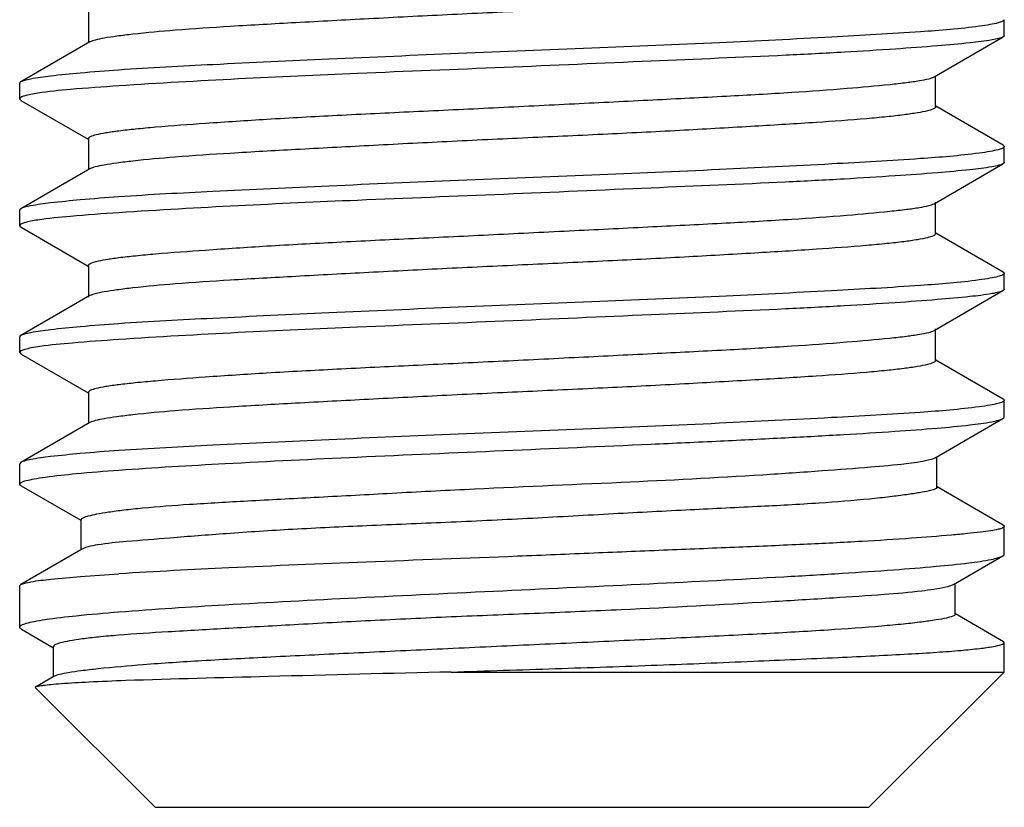
# Model space of a CAD drawing. Units: millimetres. Extents: x -194 to 1542, y 158 to 638.
# Drawn here: x 1079 to 1085, y 350 to 355 of the extents above; entities that cross this region are included whole.
import ezdxf

# ---------------------------------------------------------------- set-up
doc = ezdxf.new("R2010")
doc.units = ezdxf.units.MM
doc.header["$LTSCALE"] = 65.395
doc.layers.get('0').update_dxf_attribs({"linetype": 'CONTINUOUS'})

msp = doc.modelspace()

# ---------------------------------------------------------------- linework, layer by layer
at = {"color": 7, "linetype": 'Continuous'}
for p, q in [((1079.3992, 354.7809), (1079.3992, 354.6032)), ((1084.8127, 354.6411), (1084.8127, 354.7342)), ((1084.3981, 354.3964), (1084.8052, 354.6321)), ((1079.4076, 354.6032), (1078.9992, 354.3666)), ((1084.4063, 354.2184), (1084.4063, 354.3964)), ((1078.9927, 354.2661), (1078.9927, 354.3591)), ((1079.0004, 354.2571), (1079.3972, 354.0273)), ((1084.8063, 353.9916), (1084.4084, 354.222)), ((1079.3993, 354.0309), (1079.3993, 353.8532)), ((1084.8127, 353.8912), (1084.8127, 353.9841)), ((1084.3979, 353.6463), (1084.805, 353.8821)), ((1079.4077, 353.8532), (1078.9992, 353.6165)), ((1084.4062, 353.4684), (1084.4062, 353.6559)), ((1078.9927, 353.5162), (1078.9927, 353.6091)), ((1079.0005, 353.5071), (1079.3973, 353.2773)), ((1084.8063, 353.2415), (1084.4083, 353.472)), ((1079.3994, 353.2809), (1079.3994, 353.0934)), ((1084.8127, 353.1413), (1084.8127, 353.234)), ((1079.4079, 353.1032), (1078.9992, 352.8664)), ((1084.3978, 352.8963), (1084.8049, 353.1321)), ((1084.406, 352.7184), (1084.406, 352.9059)), ((1078.9927, 352.7664), (1078.9927, 352.859)), ((1078.9927, 352.7662), (1079.0007, 352.7572)), ((1079.0007, 352.7571), (1079.3975, 352.5272)), ((1084.8063, 352.4914), (1084.4082, 352.722)), ((1079.3996, 352.5308), (1079.3996, 352.3532)), ((1084.8127, 352.3851), (1084.8127, 352.484)), ((1079.4081, 352.3532), (1078.9991, 352.1162)), ((1084.4035, 352.1434), (1084.8047, 352.3758)), ((1078.9991, 352.1166), (1078.9927, 352.109)), ((1084.4136, 351.969), (1084.4136, 352.1434)), ((1078.9927, 351.9881), (1078.9927, 352.1088)), ((1079.0013, 351.9783), (1079.3532, 351.7744)), ((1084.8056, 351.7458), (1084.4154, 351.9721)), ((1079.355, 351.7774), (1079.355, 351.606)), ((1084.8127, 351.5741), (1084.8127, 351.7376)), ((1079.355, 351.5998), (1079, 351.3942)), ((1079.3656, 351.606), (1079.355, 351.5998)), ((1084.5124, 351.3948), (1084.8036, 351.5635)), ((1078.9927, 351.1423), (1078.9927, 351.3858)), ((1084.5218, 351.2185), (1084.5218, 351.3948)), ((1084.808, 351.0566), (1084.5234, 351.2213)), ((1079.0027, 351.1307), (1079.1889, 351.0228)), ((1079.1908, 351.0262), (1079.1908, 350.8519)), ((1084.8127, 351.051), (1084.808, 351.0568)), ((1084.8127, 350.8772), (1084.8127, 351.051)), ((1079.1908, 350.8478), (1079.0869, 350.7877)), ((1079.1978, 350.8519), (1079.1908, 350.8478)), ((1081.544, 350.8772), (1084.8127, 350.8772)), ((1084.0127, 350.0772), (1084.8127, 350.8772)), ((1079.7927, 350.0772), (1079.0856, 350.7843)), ((1079.7928, 350.0772), (1084.0127, 350.0772))]:
    msp.add_line(p, q, dxfattribs=at)
for points, knots in [([(1084.4062, 354.9682), (1084.4062, 354.9628), (1084.3862, 354.9522), (1084.3531, 354.9434), (1084.293, 354.9315), (1084.2139, 354.9204), (1084.1131, 354.9091), (1083.9407, 354.8933), (1083.6805, 354.8749), (1083.3217, 354.8526), (1082.9106, 354.8293), (1082.4629, 354.8068), (1081.9949, 354.7855), (1081.5239, 354.7633), (1081.0666, 354.7399), (1080.6395, 354.7171), (1080.258, 354.6959), (1079.9369, 354.6746), (1079.713, 354.6545), (1079.573, 354.6375), (1079.4985, 354.6266), (1079.4456, 354.6159), (1079.4172, 354.608), (1079.4076, 354.6026)], [0, 0, 0, 0, 0.003248, 0.010683, 0.022564, 0.038705, 0.058906, 0.083, 0.142184, 0.214715, 0.297855, 0.388213, 0.482618, 0.577758, 0.670019, 0.756203, 0.833331, 0.898339, 0.948507, 0.967625, 0.982638, 0.993445, 1, 1, 1, 1]), ([(1084.8127, 354.7343), (1084.8128, 354.7298), (1084.7973, 354.7209), (1084.7709, 354.7135), (1084.7233, 354.7034), (1084.6867, 354.6981), (1084.6652, 354.6952)], [0, 0, 0, 0, 0.085584, 0.275844, 0.580489, 1, 1, 1, 1]), ([(1084.6652, 354.6952), (1084.55, 354.6796), (1084.259, 354.6571), (1083.7468, 354.6282), (1083.0992, 354.5952), (1082.3635, 354.5644), (1081.5939, 354.535), (1080.8472, 354.5016), (1080.1779, 354.4707), (1079.7639, 354.4496), (1079.5787, 354.4365)], [0, 0, 0, 0, 0.068489, 0.171733, 0.302233, 0.450417, 0.60541, 0.755843, 0.890664, 1, 1, 1, 1]), ([(1084.8052, 354.6322), (1084.7977, 354.6279), (1084.7758, 354.6214), (1084.7112, 354.6082), (1084.5898, 354.5943), (1084.3994, 354.5771), (1084.1517, 354.559), (1083.8526, 354.5404), (1083.3716, 354.5159), (1082.7009, 354.4883), (1081.8572, 354.4508), (1080.8078, 354.4099), (1080.0487, 354.374), (1079.5787, 354.3428)], [0, 0, 0, 0, 0.004931, 0.012882, 0.037911, 0.074713, 0.122489, 0.180154, 0.24639, 0.398392, 0.564699, 0.730189, 1, 1, 1, 1]), ([(1084.8127, 354.641), (1084.8127, 354.6384), (1084.8096, 354.6349), (1084.8063, 354.6329), (1084.8052, 354.6322)], [0, 0, 0, 0, 0.664673, 1, 1, 1, 1]), ([(1079.5787, 354.4365), (1079.5026, 354.4311), (1079.3679, 354.4207), (1079.1942, 354.4034), (1079.0839, 354.3893), (1079.0255, 354.3768), (1079.0058, 354.3708), (1078.9992, 354.3669)], [0, 0, 0, 0, 0.391596, 0.692545, 0.896203, 0.9605, 1, 1, 1, 1]), ([(1079.3994, 354.0312), (1079.3994, 354.0366), (1079.4183, 354.0479), (1079.4508, 354.0566), (1079.5086, 354.0684), (1079.5855, 354.0789), (1079.684, 354.0898), (1079.8546, 354.1053), (1080.1135, 354.1245), (1080.4711, 354.1478), (1080.8809, 354.1702), (1081.3277, 354.1916), (1081.7953, 354.2135), (1082.2668, 354.2372), (1082.7254, 354.26), (1083.1542, 354.2814), (1083.537, 354.3029), (1083.8596, 354.3259), (1084.0854, 354.3459), (1084.2281, 354.3619), (1084.3047, 354.3723), (1084.359, 354.3828), (1084.3881, 354.391), (1084.3978, 354.3965)], [0, 0, 0, 0, 0.00327, 0.01048, 0.021926, 0.037539, 0.057241, 0.080979, 0.139961, 0.212358, 0.295108, 0.38521, 0.479616, 0.574822, 0.667328, 0.753978, 0.83136, 0.896436, 0.947206, 0.966795, 0.982247, 0.993341, 1, 1, 1, 1]), ([(1078.9992, 354.3669), (1078.9982, 354.3663), (1078.9954, 354.3645), (1078.9928, 354.3615), (1078.9927, 354.3592)], [0, 0, 0, 0, 0.333327, 1, 1, 1, 1]), ([(1079.5787, 354.3428), (1079.4835, 354.3365), (1079.3234, 354.325), (1079.1634, 354.3095), (1079.099, 354.2995)], [0, 0, 0, 0, 0.594219, 1, 1, 1, 1]), ([(1078.9928, 354.266), (1078.9927, 354.2634), (1078.996, 354.2599), (1078.9992, 354.2579), (1079.0004, 354.2572)], [0, 0, 0, 0, 0.664445, 1, 1, 1, 1]), ([(1079.099, 354.2995), (1079.0723, 354.2954), (1079.0373, 354.289), (1079.0029, 354.2777), (1078.9928, 354.2696), (1078.9928, 354.266)], [0, 0, 0, 0, 0.714372, 0.905339, 1, 1, 1, 1]), ([(1084.4063, 354.2182), (1084.4062, 354.2127), (1084.386, 354.2023), (1084.3529, 354.1933), (1084.2928, 354.1815), (1084.2137, 354.1705), (1084.1127, 354.159), (1083.9402, 354.1433), (1083.68, 354.1247), (1083.3211, 354.1028), (1082.9101, 354.0793), (1082.4623, 354.0567), (1081.9944, 354.0354), (1081.5233, 354.0135), (1081.0662, 353.9898), (1080.6391, 353.967), (1080.2578, 353.9459), (1079.9367, 353.9245), (1079.7129, 353.9046), (1079.5729, 353.8875), (1079.4984, 353.8765), (1079.4456, 353.8658), (1079.4172, 353.8579), (1079.4077, 353.8526)], [0, 0, 0, 0, 0.003302, 0.01074, 0.022584, 0.038734, 0.058977, 0.083094, 0.142323, 0.214823, 0.297953, 0.388326, 0.482742, 0.577865, 0.67013, 0.756275, 0.833412, 0.898356, 0.948554, 0.967658, 0.982652, 0.993457, 1, 1, 1, 1]), ([(1084.8127, 353.9842), (1084.8128, 353.9798), (1084.7972, 353.9709), (1084.7708, 353.9635), (1084.7231, 353.9535), (1084.6865, 353.9482), (1084.665, 353.9453)], [0, 0, 0, 0, 0.085391, 0.275612, 0.580329, 1, 1, 1, 1]), ([(1084.8063, 353.9918), (1084.8073, 353.9912), (1084.81, 353.9895), (1084.8127, 353.9865), (1084.8127, 353.9842)], [0, 0, 0, 0, 0.333415, 1, 1, 1, 1]), ([(1084.665, 353.9453), (1084.5497, 353.9296), (1084.2586, 353.9069), (1083.7463, 353.8782), (1083.0987, 353.8453), (1082.3631, 353.8143), (1081.5936, 353.785), (1080.8469, 353.7516), (1080.1778, 353.7206), (1079.7639, 353.6995), (1079.5787, 353.6865)], [0, 0, 0, 0, 0.068524, 0.171787, 0.302293, 0.450473, 0.605456, 0.755873, 0.890677, 1, 1, 1, 1]), ([(1084.805, 353.8822), (1084.7975, 353.8779), (1084.7756, 353.8713), (1084.7108, 353.8581), (1084.5894, 353.8442), (1084.3988, 353.827), (1084.151, 353.809), (1083.8519, 353.7904), (1083.3708, 353.7658), (1082.7002, 353.7383), (1081.8566, 353.7008), (1080.8075, 353.6596), (1080.0485, 353.6242), (1079.5787, 353.5928)], [0, 0, 0, 0, 0.004953, 0.012923, 0.037985, 0.074812, 0.122606, 0.180283, 0.246523, 0.398516, 0.564796, 0.730249, 1, 1, 1, 1]), ([(1084.8127, 353.8911), (1084.8127, 353.8884), (1084.8095, 353.8849), (1084.8062, 353.8828), (1084.805, 353.8822)], [0, 0, 0, 0, 0.664228, 1, 1, 1, 1]), ([(1079.5787, 353.6865), (1079.5026, 353.6811), (1079.3679, 353.6708), (1079.1942, 353.6534), (1079.0839, 353.6392), (1079.0254, 353.6267), (1079.0058, 353.6207), (1078.9992, 353.6168)], [0, 0, 0, 0, 0.391603, 0.692557, 0.896217, 0.96051, 1, 1, 1, 1]), ([(1079.3993, 353.2811), (1079.3993, 353.2866), (1079.4183, 353.2978), (1079.4507, 353.3067), (1079.5085, 353.3184), (1079.5852, 353.3288), (1079.6836, 353.3397), (1079.8542, 353.3551), (1080.1131, 353.3746), (1080.4706, 353.3978), (1080.8803, 353.4202), (1081.3268, 353.4414), (1081.7943, 353.4637), (1082.2659, 353.4871), (1082.7245, 353.51), (1083.1534, 353.5313), (1083.5363, 353.5528), (1083.8589, 353.5759), (1084.0849, 353.5959), (1084.2276, 353.6118), (1084.3044, 353.6223), (1084.3589, 353.6327), (1084.3883, 353.6407), (1084.398, 353.6464)], [0, 0, 0, 0, 0.003298, 0.010514, 0.021924, 0.037508, 0.057206, 0.080922, 0.139886, 0.212297, 0.294979, 0.385037, 0.479433, 0.574625, 0.667153, 0.753792, 0.831198, 0.896269, 0.947082, 0.966683, 0.98215, 0.993295, 1, 1, 1, 1]), ([(1078.9992, 353.6168), (1078.9982, 353.6162), (1078.9954, 353.6144), (1078.9928, 353.6114), (1078.9927, 353.6092)], [0, 0, 0, 0, 0.33351, 1, 1, 1, 1]), ([(1079.5787, 353.5928), (1079.4835, 353.5865), (1079.3234, 353.5749), (1079.1635, 353.5594), (1079.0991, 353.5496)], [0, 0, 0, 0, 0.594198, 1, 1, 1, 1]), ([(1078.9928, 353.5161), (1078.9927, 353.5134), (1078.996, 353.5099), (1078.9993, 353.5078), (1079.0005, 353.5072)], [0, 0, 0, 0, 0.66402, 1, 1, 1, 1]), ([(1079.0991, 353.5496), (1079.0723, 353.5455), (1079.0373, 353.5391), (1079.0029, 353.5278), (1078.9928, 353.5197), (1078.9928, 353.5161)], [0, 0, 0, 0, 0.714351, 0.905298, 1, 1, 1, 1]), ([(1084.406, 353.4681), (1084.406, 353.4627), (1084.386, 353.4522), (1084.353, 353.4435), (1084.2929, 353.4315), (1084.2135, 353.4204), (1084.1125, 353.409), (1083.94, 353.3932), (1083.6798, 353.3748), (1083.321, 353.3526), (1082.91, 353.3294), (1082.4622, 353.3067), (1081.9942, 353.2854), (1081.5232, 353.2633), (1081.0661, 353.24), (1080.6392, 353.217), (1080.2578, 353.1957), (1079.9367, 353.1747), (1079.7128, 353.1546), (1079.5729, 353.1375), (1079.4985, 353.1265), (1079.4457, 353.1158), (1079.4174, 353.1078), (1079.4079, 353.1025)], [0, 0, 0, 0, 0.003233, 0.010651, 0.022543, 0.038723, 0.058972, 0.083109, 0.14232, 0.21482, 0.297955, 0.388347, 0.482762, 0.577901, 0.67016, 0.756295, 0.833385, 0.898415, 0.948594, 0.96769, 0.982673, 0.993455, 1, 1, 1, 1]), ([(1084.8127, 353.2342), (1084.8128, 353.2297), (1084.7972, 353.2209), (1084.7707, 353.2135), (1084.7229, 353.2035), (1084.6862, 353.1982), (1084.6646, 353.1953)], [0, 0, 0, 0, 0.08521, 0.27539, 0.580173, 1, 1, 1, 1]), ([(1084.8063, 353.2418), (1084.8073, 353.2412), (1084.81, 353.2394), (1084.8127, 353.2364), (1084.8127, 353.2342)], [0, 0, 0, 0, 0.33361, 1, 1, 1, 1]), ([(1084.6646, 353.1953), (1084.5493, 353.1796), (1084.2582, 353.1568), (1083.7458, 353.1282), (1083.0981, 353.0953), (1082.3626, 353.0642), (1081.5932, 353.0349), (1080.8467, 353.0017), (1080.1777, 352.9705), (1079.7638, 352.9494), (1079.5787, 352.9365)], [0, 0, 0, 0, 0.068566, 0.171853, 0.302368, 0.450543, 0.605511, 0.755909, 0.890694, 1, 1, 1, 1]), ([(1084.8049, 353.1322), (1084.7974, 353.1279), (1084.7754, 353.1213), (1084.7105, 353.108), (1084.5889, 353.0941), (1084.3983, 353.077), (1084.1504, 353.059), (1083.8512, 353.0404), (1083.3702, 353.0157), (1082.6996, 352.9882), (1081.8561, 352.951), (1080.8073, 352.9094), (1080.0484, 352.8744), (1079.5787, 352.8428)], [0, 0, 0, 0, 0.004973, 0.012961, 0.038053, 0.074902, 0.122712, 0.180399, 0.246644, 0.398628, 0.564883, 0.730304, 1, 1, 1, 1]), ([(1084.8127, 353.1411), (1084.8127, 353.1384), (1084.8095, 353.1349), (1084.8061, 353.1328), (1084.8049, 353.1322)], [0, 0, 0, 0, 0.663822, 1, 1, 1, 1]), ([(1079.5787, 352.9365), (1079.5026, 352.9312), (1079.3679, 352.9209), (1079.1942, 352.9034), (1079.0839, 352.8892), (1079.0254, 352.8766), (1079.0058, 352.8706), (1078.9992, 352.8667)], [0, 0, 0, 0, 0.391591, 0.692543, 0.896211, 0.960509, 1, 1, 1, 1]), ([(1079.3997, 352.5312), (1079.3997, 352.5367), (1079.4184, 352.548), (1079.4508, 352.5567), (1079.5082, 352.5684), (1079.5848, 352.5788), (1079.6831, 352.5896), (1079.8535, 352.6052), (1080.1123, 352.6245), (1080.4696, 352.6478), (1080.8792, 352.67), (1081.3257, 352.6914), (1081.7932, 352.7135), (1082.2647, 352.7372), (1082.7234, 352.7599), (1083.1524, 352.7811), (1083.5353, 352.8028), (1083.8581, 352.826), (1084.0843, 352.8458), (1084.2273, 352.8617), (1084.3042, 352.8721), (1084.3587, 352.8826), (1084.3878, 352.8908), (1084.3975, 352.8964)], [0, 0, 0, 0, 0.003265, 0.010434, 0.021815, 0.037352, 0.056999, 0.080717, 0.139683, 0.212042, 0.294722, 0.384792, 0.479191, 0.5744, 0.666942, 0.753644, 0.831046, 0.896158, 0.947044, 0.966697, 0.982199, 0.993319, 1, 1, 1, 1]), ([(1078.9992, 352.8667), (1078.9982, 352.8661), (1078.9954, 352.8644), (1078.9928, 352.8614), (1078.9927, 352.8591)], [0, 0, 0, 0, 0.333717, 1, 1, 1, 1]), ([(1079.5787, 352.8428), (1079.4872, 352.8367), (1079.3317, 352.8255), (1079.1763, 352.8108), (1079.1127, 352.8017)], [0, 0, 0, 0, 0.588077, 1, 1, 1, 1]), ([(1079.1127, 352.8017), (1079.0952, 352.7992), (1079.0653, 352.7946), (1079.0269, 352.7856), (1079.0045, 352.7788), (1078.9928, 352.7701), (1078.9927, 352.7662)], [0, 0, 0, 0, 0.415249, 0.717352, 0.907973, 1, 1, 1, 1]), ([(1084.4061, 352.7181), (1084.406, 352.7126), (1084.3858, 352.7023), (1084.3528, 352.6934), (1084.2927, 352.6816), (1084.2134, 352.6705), (1084.1123, 352.659), (1083.9397, 352.6431), (1083.6794, 352.6246), (1083.3206, 352.6028), (1082.9096, 352.5794), (1082.4618, 352.5567), (1081.9938, 352.5353), (1081.5228, 352.5135), (1081.0657, 352.49), (1080.6389, 352.467), (1080.2576, 352.4458), (1079.9366, 352.4244), (1079.7127, 352.4046), (1079.5728, 352.3875), (1079.4986, 352.3764), (1079.4459, 352.3657), (1079.4176, 352.3577), (1079.4081, 352.3524)], [0, 0, 0, 0, 0.003282, 0.0107, 0.022545, 0.038726, 0.059015, 0.083179, 0.142437, 0.21489, 0.298039, 0.388446, 0.482874, 0.577997, 0.670266, 0.756378, 0.833483, 0.898455, 0.948673, 0.967747, 0.982701, 0.993471, 1, 1, 1, 1]), ([(1084.8127, 352.4841), (1084.8128, 352.4797), (1084.7971, 352.4708), (1084.7706, 352.4635), (1084.7226, 352.4536), (1084.6858, 352.4482), (1084.6642, 352.4453)], [0, 0, 0, 0, 0.085028, 0.275165, 0.580016, 1, 1, 1, 1]), ([(1084.8063, 352.4917), (1084.8073, 352.4911), (1084.81, 352.4893), (1084.8127, 352.4864), (1084.8127, 352.4841)], [0, 0, 0, 0, 0.333828, 1, 1, 1, 1]), ([(1084.6642, 352.4453), (1084.5488, 352.4296), (1084.2576, 352.4066), (1083.7451, 352.3782), (1083.0974, 352.3454), (1082.3619, 352.3141), (1081.5927, 352.2849), (1080.8463, 352.2518), (1080.1776, 352.2204), (1079.7638, 352.1993), (1079.5787, 352.1865)], [0, 0, 0, 0, 0.068617, 0.171933, 0.302458, 0.450627, 0.605578, 0.755952, 0.890713, 1, 1, 1, 1]), ([(1079.5787, 352.0709), (1079.7878, 352.0863), (1080.2577, 352.1136), (1081.016, 352.1501), (1081.855, 352.1864), (1082.5704, 352.2176), (1083.1253, 352.2428), (1083.5058, 352.2618), (1083.8496, 352.2803), (1084.149, 352.2987), (1084.3971, 352.317), (1084.5881, 352.3352), (1084.7099, 352.3503), (1084.775, 352.3645), (1084.7971, 352.3714), (1084.8047, 352.3758)], [0, 0, 0, 0, 0.12008, 0.269553, 0.434882, 0.601064, 0.679729, 0.753019, 0.819267, 0.876971, 0.924819, 0.961731, 0.986916, 0.994964, 1, 1, 1, 1]), ([(1084.8047, 352.3758), (1084.8059, 352.3765), (1084.8093, 352.3786), (1084.8127, 352.3823), (1084.8127, 352.385)], [0, 0, 0, 0, 0.337852, 1, 1, 1, 1]), ([(1079.5787, 352.1865), (1079.5025, 352.1812), (1079.3678, 352.1709), (1079.1941, 352.1534), (1079.0838, 352.1391), (1079.0254, 352.1265), (1079.0058, 352.1205), (1078.9991, 352.1166)], [0, 0, 0, 0, 0.391684, 0.692635, 0.896266, 0.960531, 1, 1, 1, 1]), ([(1084.3633, 352.1293), (1084.3203, 352.1187), (1084.2061, 352.1041), (1083.997, 352.0849), (1083.7147, 352.064), (1083.2237, 352.0302), (1082.5187, 351.9947), (1081.7785, 351.9642), (1081.1739, 351.9321), (1080.7463, 351.9087), (1080.3564, 351.8883), (1080.018, 351.8694), (1079.7743, 351.8514), (1079.6152, 351.8347), (1079.5243, 351.8229), (1079.454, 351.8117), (1079.4014, 351.8001), (1079.3724, 351.7918), (1079.355, 351.7823), (1079.355, 351.7774)], [0, 0, 0, 0, 0.026481, 0.068449, 0.125375, 0.195326, 0.362192, 0.546483, 0.637422, 0.723464, 0.802003, 0.870388, 0.925697, 0.947736, 0.965922, 0.980223, 0.990617, 0.997111, 1, 1, 1, 1]), ([(1084.4035, 352.1434), (1084.4012, 352.1421), (1084.3884, 352.1359), (1084.3745, 352.1321), (1084.3633, 352.1293)], [0, 0, 0, 0, 0.188612, 1, 1, 1, 1]), ([(1078.9928, 351.9881), (1078.9928, 351.9928), (1079.008, 352.0027), (1079.0355, 352.0104), (1079.0838, 352.021), (1079.1821, 352.0357), (1079.3497, 352.0534), (1079.4949, 352.0648), (1079.5787, 352.0709)], [0, 0, 0, 0, 0.02356, 0.074167, 0.154978, 0.266142, 0.577346, 1, 1, 1, 1]), ([(1079.0013, 351.9782), (1079, 351.979), (1078.9964, 351.9813), (1078.9927, 351.9852), (1078.9928, 351.9881)], [0, 0, 0, 0, 0.337014, 1, 1, 1, 1]), ([(1084.4137, 351.9689), (1084.4136, 351.9637), (1084.3939, 351.9546), (1084.3627, 351.9467), (1084.3048, 351.9358), (1084.2284, 351.9245), (1084.1299, 351.9117), (1083.9581, 351.8932), (1083.696, 351.8727), (1083.3335, 351.8536), (1082.9183, 351.8343), (1082.4663, 351.8104), (1081.9938, 351.7832), (1081.5172, 351.761), (1081.0542, 351.7427), (1080.6211, 351.7223), (1080.2336, 351.6972), (1079.9065, 351.6715), (1079.6528, 351.651), (1079.491, 351.6362), (1079.4048, 351.6205), (1079.3756, 351.6118), (1079.3656, 351.606)], [0, 0, 0, 0, 0.003038, 0.010036, 0.021255, 0.036673, 0.056239, 0.079906, 0.139013, 0.211711, 0.294768, 0.385048, 0.479566, 0.574923, 0.667397, 0.753849, 0.831501, 0.897255, 0.947982, 0.982254, 0.993151, 1, 1, 1, 1]), ([(1084.8127, 351.7383), (1084.8127, 351.7342), (1084.798, 351.7259), (1084.7728, 351.7197), (1084.7275, 351.7111), (1084.6669, 351.7033), (1084.5888, 351.6946), (1084.453, 351.682), (1084.2454, 351.6657), (1083.955, 351.6475), (1083.6147, 351.6305), (1083.2328, 351.6145), (1082.8187, 351.5977), (1082.3823, 351.5797), (1081.787, 351.5547), (1081.0676, 351.5286), (1080.2822, 351.4961), (1079.7952, 351.4716), (1079.5787, 351.4577)], [0, 0, 0, 0, 0.002372, 0.007676, 0.016206, 0.027979, 0.042942, 0.061007, 0.106025, 0.161937, 0.227399, 0.300839, 0.380481, 0.464396, 0.550547, 0.721194, 0.875977, 1, 1, 1, 1]), ([(1084.8056, 351.7464), (1084.8067, 351.7458), (1084.8097, 351.7439), (1084.8127, 351.7407), (1084.8127, 351.7383)], [0, 0, 0, 0, 0.338872, 1, 1, 1, 1]), ([(1079.5787, 351.2326), (1079.7873, 351.2492), (1080.2559, 351.2788), (1081.0125, 351.3183), (1081.8495, 351.3582), (1082.6914, 351.3976), (1083.3612, 351.4316), (1083.8422, 351.4598), (1084.1421, 351.48), (1084.3912, 351.4996), (1084.5835, 351.5193), (1084.7066, 351.5361), (1084.7729, 351.5513), (1084.7956, 351.5588), (1084.8036, 351.5635)], [0, 0, 0, 0, 0.119816, 0.268912, 0.433854, 0.599747, 0.751598, 0.817889, 0.87571, 0.923745, 0.96093, 0.986473, 0.994729, 1, 1, 1, 1]), ([(1084.8036, 351.5635), (1084.805, 351.5643), (1084.8089, 351.5667), (1084.8127, 351.571), (1084.8127, 351.5741)], [0, 0, 0, 0, 0.335981, 1, 1, 1, 1]), ([(1079, 351.3944), (1079.0069, 351.3984), (1079.0268, 351.4044), (1079.0857, 351.4163), (1079.1961, 351.428), (1079.3692, 351.4434), (1079.5031, 351.4529), (1079.5787, 351.4577)], [0, 0, 0, 0, 0.040684, 0.105746, 0.309784, 0.610078, 1, 1, 1, 1]), ([(1078.9928, 351.3862), (1078.9928, 351.3886), (1078.9958, 351.3919), (1078.9989, 351.3938), (1079, 351.3944)], [0, 0, 0, 0, 0.662732, 1, 1, 1, 1]), ([(1084.4676, 351.3793), (1084.421, 351.3679), (1084.2989, 351.3513), (1084.0769, 351.3319), (1083.7794, 351.3128), (1083.2618, 351.2814), (1082.6828, 351.2495), (1082.0628, 351.2238), (1081.5779, 351.2045), (1081.1032, 351.1827), (1080.6548, 351.1587), (1080.2466, 351.1357), (1079.8915, 351.1161), (1079.6343, 351.0998), (1079.4651, 351.0851), (1079.3683, 351.0739), (1079.2939, 351.0629), (1079.2389, 351.0509), (1079.2083, 351.0419), (1079.1908, 351.0313), (1079.1908, 351.0262)], [0, 0, 0, 0, 0.027179, 0.06958, 0.126268, 0.195999, 0.363324, 0.454731, 0.547449, 0.638238, 0.723872, 0.80181, 0.869772, 0.925368, 0.947719, 0.966062, 0.980367, 0.990679, 0.997095, 1, 1, 1, 1]), ([(1084.5124, 351.3948), (1084.5099, 351.3934), (1084.4955, 351.3865), (1084.4801, 351.3824), (1084.4676, 351.3793)], [0, 0, 0, 0, 0.183124, 1, 1, 1, 1]), ([(1078.9928, 351.1423), (1078.9928, 351.1473), (1079.0075, 351.1582), (1079.0356, 351.1669), (1079.0837, 351.1783), (1079.1821, 351.1941), (1079.3496, 351.2133), (1079.4949, 351.2259), (1079.5787, 351.2326)], [0, 0, 0, 0, 0.024774, 0.075821, 0.156725, 0.267764, 0.578386, 1, 1, 1, 1]), ([(1084.5217, 351.2183), (1084.5217, 351.2127), (1084.4992, 351.2033), (1084.465, 351.1946), (1084.4009, 351.1829), (1084.3172, 351.1716), (1084.2101, 351.1596), (1084.0261, 351.1425), (1083.747, 351.1226), (1083.3611, 351.101), (1082.919, 351.0792), (1082.4383, 351.0565), (1081.9372, 351.0336), (1081.434, 351.0102), (1080.9471, 350.9878), (1080.4939, 350.9664), (1080.0898, 350.945), (1079.7492, 350.9232), (1079.5117, 350.9022), (1079.3641, 350.8852), (1079.2876, 350.8748), (1079.2348, 350.8646), (1079.2069, 350.8572), (1079.1979, 350.8519)], [0, 0, 0, 0, 0.003143, 0.010538, 0.022323, 0.038362, 0.058496, 0.082601, 0.142193, 0.215513, 0.299583, 0.390692, 0.485644, 0.581165, 0.673497, 0.759292, 0.835862, 0.900649, 0.950857, 0.969672, 0.984071, 0.994134, 1, 1, 1, 1]), ([(1079.0027, 351.1307), (1079.0012, 351.1316), (1078.9969, 351.1343), (1078.9927, 351.1389), (1078.9928, 351.1423)], [0, 0, 0, 0, 0.335584, 1, 1, 1, 1]), ([(1081.544, 350.8772), (1081.749, 350.8841), (1082.1553, 350.8969), (1082.75, 350.9171), (1083.3068, 350.9397), (1083.7355, 350.959), (1084.0412, 350.9732), (1084.2361, 350.9831), (1084.405, 350.9933), (1084.5457, 351.0038), (1084.6572, 351.0149), (1084.7372, 351.0256), (1084.7855, 351.0358), (1084.8067, 351.0434), (1084.8127, 351.0487), (1084.8127, 351.051)], [0, 0, 0, 0, 0.187733, 0.371976, 0.544504, 0.697621, 0.764716, 0.824488, 0.876263, 0.919491, 0.953692, 0.978534, 0.993803, 0.997911, 1, 1, 1, 1]), ([(1081.5433, 350.8771), (1081.1834, 350.8694), (1080.5421, 350.8518), (1079.9008, 350.8361), (1079.6194, 350.8262)], [0, 0, 0, 0, 0.561164, 1, 1, 1, 1]), ([(1079.0868, 350.7878), (1079.0861, 350.7873), (1079.0846, 350.7865), (1079.0851, 350.7848), (1079.0855, 350.7844)], [0, 0, 0, 0, 0.585762, 1, 1, 1, 1]), ([(1079.6195, 350.8261), (1079.5467, 350.8236), (1079.4194, 350.8183), (1079.2721, 350.8098), (1079.1826, 350.8024), (1079.1371, 350.798), (1079.1071, 350.7932), (1079.0914, 350.7904), (1079.0868, 350.7878)], [0, 0, 0, 0, 0.408531, 0.714904, 0.827664, 0.912908, 0.970327, 1, 1, 1, 1])]:
    msp.add_open_spline(points, degree=3, knots=knots, dxfattribs=at)

doc.saveas('drawing.dxf')
